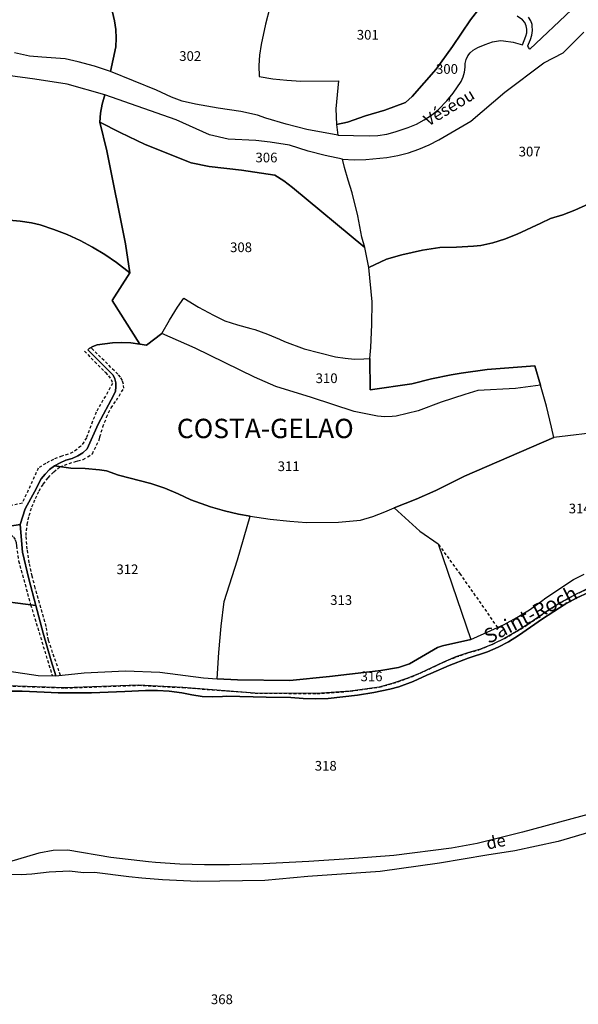
# Model space of a CAD drawing. Units: metres. Extents: x 1046040 to 1055388, y 6328416 to 6334622.
# Drawn here: x 1047852 to 1047968, y 6331152 to 6331355 of the extents above; entities that cross this region are included whole.
import ezdxf
from ezdxf.enums import TextEntityAlignment as Align

# ---------------------------------------------------------------- set-up
doc = ezdxf.new("R2010")
doc.units = ezdxf.units.M
doc.linetypes.add('TOPO1', pattern=[1, 0.6, -0.4])
for name, color, linetype in [('ig_cad_detail_lineaire', 252, 'TOPO1'), ('ig_cad_divers_texte', 8, 'CONTINUOUS'), ('ig_cad_hydro', 140, 'CONTINUOUS'), ('ig_cad_lieudit_texte', 210, 'CONTINUOUS'), ('ig_cad_nom_voie', 8, 'CONTINUOUS'), ('ig_cad_parcel', 3, 'CONTINUOUS'), ('ig_cad_parcel_num', 3, 'CONTINUOUS')]:
    doc.layers.add(name, color=color, linetype=linetype)
doc.styles.add('Times New Roman', font='times.ttf')

msp = doc.modelspace()

# ---------------------------------------------------------------- linework, layer by layer
at = {"layer": 'ig_cad_detail_lineaire'}
for points in [[(1047865.52, 6331286.53), (1047869.62, 6331282.31), (1047869.86, 6331282.11), (1047870.48, 6331281.46), (1047870.99, 6331280.7), (1047871.33, 6331279.86), (1047867.9, 6331273.92), (1047865.91, 6331268.65), (1047865.39, 6331267.74), (1047864.74, 6331266.93), (1047863.95, 6331266.23), (1047863.07, 6331265.66), (1047862.1, 6331265.24), (1047860.81, 6331264.85), (1047859.11, 6331264.18), (1047857.5, 6331263.34), (1047855.96, 6331262.37), (1047852.66, 6331255.17), (1047844.18, 6331253.12)], [(1047860.56, 6331219.57), (1047858.04, 6331226.84), (1047857.59, 6331229.68), (1047855.34, 6331237.64), (1047854.67, 6331240.07), (1047854.08, 6331242.84), (1047853.66, 6331245.63), (1047853.42, 6331248.45), (1047853.67, 6331250.73), (1047854.08, 6331252.57), (1047854.64, 6331254.37), (1047855.37, 6331256.12), (1047856.13, 6331257.66), (1047857, 6331259.07), (1047858.02, 6331260.39), (1047859.17, 6331261.61), (1047860.44, 6331262.69), (1047863.63, 6331263.74), (1047864.13, 6331263.85), (1047865.2, 6331264.19), (1047866.21, 6331264.69), (1047867.13, 6331265.34), (1047868.55, 6331268.18), (1047868.7, 6331268.82), (1047869.32, 6331270.88), (1047870.08, 6331272.89), (1047871, 6331274.85), (1047872.11, 6331276.41), (1047873.66, 6331278.86), (1047873.58, 6331279.75), (1047873.34, 6331280.5), (1047872.92, 6331281.19), (1047872.39, 6331281.78), (1047866.83, 6331287.28)], [(1047804.11, 6331210.11), (1047799.26, 6331230.07), (1047797.89, 6331240.68), (1047806.02, 6331242.99), (1047818, 6331245.46), (1047820.15, 6331245.71), (1047825.07, 6331245.9), (1047831.37, 6331246.75), (1047840.63, 6331248.18), (1047848.74, 6331249.04), (1047849.11, 6331249.03), (1047849.76, 6331248.88), (1047850.35, 6331248.58), (1047850.83, 6331248.13), (1047851.2, 6331247.58), (1047851.41, 6331246.95), (1047851.46, 6331246.29), (1047851.89, 6331243.2), (1047854.37, 6331234.15), (1047858.85, 6331219.47)], [(1047950.94, 6331229.47), (1047943.25, 6331240.45), (1047938.62, 6331246.77)], [(1047849.7, 6331217.4), (1047861.46, 6331216.96), (1047876.66, 6331217.51), (1047885.87, 6331217.05), (1047900.73, 6331215.92), (1047913.54, 6331215.8), (1047920.42, 6331216.29), (1047926.45, 6331217.13), (1047929.33, 6331217.93), (1047932.16, 6331218.89), (1047934.92, 6331220.02), (1047939.7, 6331222.29), (1047942.29, 6331223.36), (1047944.93, 6331224.26), (1047947.14, 6331224.88), (1047949.77, 6331225.97), (1047952.34, 6331227.21), (1047954.83, 6331228.6), (1047957.22, 6331230.13), (1047961.24, 6331232.93), (1047964, 6331234.63), (1047966.84, 6331236.19), (1047970.07, 6331237.72)]]:
    msp.add_lwpolyline(points, dxfattribs=at)
at = {"layer": 'ig_cad_hydro'}
for points in [[(1047848.14, 6331216.3), (1047852.64, 6331216.31), (1047857.15, 6331216.13), (1047860.09, 6331215.93), (1047866.98, 6331215.99), (1047873.87, 6331216.23), (1047878.15, 6331216.47), (1047880.59, 6331216.47), (1047883.02, 6331216.32), (1047885.62, 6331215.96), (1047887.7, 6331215.52), (1047889.8, 6331215.23), (1047891.92, 6331215.13), (1047894.04, 6331215.18), (1047894.96, 6331215.27), (1047903.09, 6331215.06), (1047908.19, 6331215), (1047910.74, 6331214.76), (1047913.31, 6331214.7), (1047915.88, 6331214.81), (1047921.91, 6331215.47), (1047925.3, 6331216.03), (1047928.66, 6331216.74), (1047930.48, 6331217.2), (1047933.43, 6331218.33), (1047936.3, 6331219.6), (1047937.07, 6331219.97), (1047940.91, 6331221.61), (1047944.81, 6331223.1), (1047948.83, 6331224.45), (1047951.04, 6331225.42), (1047953.16, 6331226.52), (1047955.2, 6331227.79), (1047960.16, 6331231.24), (1047964.87, 6331234.29), (1047967.26, 6331235.57), (1047969.72, 6331236.68)], [(1047970.07, 6331237.72), (1047966.84, 6331236.19), (1047964, 6331234.63), (1047961.24, 6331232.93), (1047957.22, 6331230.13), (1047954.83, 6331228.6), (1047952.34, 6331227.21), (1047949.77, 6331225.97), (1047947.14, 6331224.88), (1047944.93, 6331224.26), (1047942.29, 6331223.36), (1047939.7, 6331222.29), (1047934.92, 6331220.02), (1047932.16, 6331218.89), (1047929.33, 6331217.93), (1047926.45, 6331217.13), (1047920.42, 6331216.29), (1047913.54, 6331215.8), (1047900.73, 6331215.92), (1047885.87, 6331217.05), (1047876.66, 6331217.51), (1047861.46, 6331216.96), (1047849.7, 6331217.4)]]:
    msp.add_lwpolyline(points, dxfattribs=at)
at = {"layer": 'ig_cad_parcel'}
for points in [[(1047903.83, 6331357.52), (1047902.91, 6331354.11), (1047902.01, 6331349.89), (1047901.71, 6331347.7), (1047901.58, 6331345.51), (1047901.61, 6331343.29), (1047904.47, 6331342.8), (1047907.35, 6331342.48), (1047910.24, 6331342.31), (1047917.99, 6331342.37), (1047917.49, 6331336.61), (1047917.57, 6331333.37), (1047919.89, 6331333.86), (1047923.58, 6331335.12), (1047927.57, 6331336.3), (1047931.84, 6331337.88), (1047933.22, 6331339.14), (1047938.23, 6331344.75), (1047941.61, 6331349.47), (1047945.29, 6331354.94), (1047948.44, 6331359.04)], [(1047948.44, 6331359.04), (1047945.29, 6331354.94), (1047941.61, 6331349.47), (1047938.23, 6331344.75), (1047933.22, 6331339.14), (1047931.84, 6331337.88), (1047927.57, 6331336.3), (1047923.58, 6331335.12), (1047919.89, 6331333.86), (1047917.57, 6331333.37), (1047917.88, 6331331.18), (1047924.36, 6331331.01), (1047926.18, 6331331.1), (1047927.98, 6331331.37), (1047929.76, 6331331.81), (1047932.43, 6331332.74), (1047934.11, 6331333.45), (1047935.72, 6331334.3), (1047937.23, 6331335.31), (1047938.66, 6331336.45), (1047940.41, 6331338.24), (1047941.72, 6331339.85), (1047943.38, 6331342.27), (1047943.82, 6331343.21), (1047944.08, 6331344.19), (1047944.19, 6331345.21), (1047944.21, 6331345.94), (1047944.4, 6331346.75), (1047944.75, 6331347.51), (1047945.22, 6331348.19), (1047945.84, 6331348.74), (1047946.8, 6331349.25), (1047948.32, 6331349.9), (1047949.88, 6331350.4), (1047951.48, 6331350.72), (1047952.15, 6331350.65), (1047954.13, 6331350.33), (1047956.06, 6331349.84), (1047956.74, 6331351.58), (1047956.93, 6331352.29), (1047956.96, 6331353.02), (1047956.82, 6331353.72), (1047956.52, 6331354.39), (1047956.08, 6331354.96), (1047954.98, 6331355.72)], [(1047871.28, 6331356.54), (1047871.69, 6331354.8), (1047871.96, 6331353.01), (1047872.04, 6331351.21), (1047871.96, 6331349.41), (1047870.89, 6331344.32), (1047867.57, 6331345.4), (1047864.21, 6331346.33), (1047861.49, 6331346.94), (1047856.68, 6331347.26), (1047854.15, 6331347.5), (1047851.01, 6331348.18)], [(1047903.83, 6331357.52), (1047902.91, 6331354.11), (1047902.01, 6331349.89), (1047901.71, 6331347.7), (1047901.58, 6331345.51), (1047901.61, 6331343.29), (1047904.47, 6331342.8), (1047907.35, 6331342.48), (1047910.24, 6331342.31), (1047917.99, 6331342.37), (1047917.49, 6331336.61), (1047917.57, 6331333.37), (1047917.88, 6331331.18), (1047911.48, 6331332.3), (1047907.23, 6331333.41), (1047903.01, 6331334.67), (1047901.24, 6331335.25), (1047897.83, 6331336.05), (1047893.14, 6331336.73), (1047888.46, 6331337.58), (1047885.67, 6331338.17), (1047883.51, 6331338.97), (1047881.42, 6331339.94), (1047880.42, 6331340.45), (1047870.89, 6331344.32), (1047871.96, 6331349.41), (1047872.04, 6331351.21), (1047871.96, 6331353.01), (1047871.69, 6331354.8), (1047871.28, 6331356.54)], [(1047966.18, 6331357.03), (1047957.56, 6331348.92), (1047957.26, 6331349.25), (1047957.18, 6331349.61), (1047957.28, 6331349.98), (1047957.73, 6331350.88), (1047958.01, 6331351.8), (1047958.12, 6331352.77), (1047958.08, 6331353.75), (1047958.03, 6331353.98), (1047957.75, 6331354.79), (1047957.32, 6331355.51)], [(1047969.73, 6331316.99), (1047966.85, 6331315.65), (1047964.36, 6331314.71), (1047961.82, 6331313.92), (1047959.84, 6331312.96), (1047954.92, 6331310.68), (1047952.3, 6331309.65), (1047949.9, 6331308.92), (1047947.47, 6331308.35), (1047945.9, 6331308.19), (1047942.42, 6331308), (1047938.94, 6331307.96), (1047935.37, 6331307.4), (1047931.14, 6331306.44), (1047927.92, 6331305.51), (1047924.32, 6331303.84), (1047923.48, 6331307.92), (1047922.84, 6331310.09), (1047921.99, 6331314.5), (1047920.87, 6331319.23), (1047919.98, 6331321.83), (1047919.24, 6331324.48), (1047918.86, 6331326.16), (1047921.25, 6331326.06), (1047923.68, 6331326.13), (1047928, 6331326.57), (1047930.25, 6331326.97), (1047932.46, 6331327.52), (1047934.63, 6331328.24), (1047936.73, 6331329.14), (1047938.76, 6331330.16), (1047945.37, 6331334.06), (1047952.4, 6331340.04), (1047960.48, 6331346.1), (1047964.43, 6331348.19), (1047968.71, 6331352.45)], [(1047849.92, 6331313.58), (1047852.23, 6331313.38), (1047854.52, 6331313.01), (1047856.37, 6331312.6), (1047859.17, 6331311.69), (1047861.9, 6331310.63), (1047864.59, 6331309.4), (1047867.19, 6331308.04), (1047869.71, 6331306.53), (1047872.14, 6331304.86), (1047874.89, 6331302.71), (1047873.99, 6331308.72), (1047870.1, 6331327.89), (1047868.66, 6331333.86), (1047868.84, 6331335.71), (1047869.17, 6331337.54), (1047869.73, 6331339.48), (1047861.93, 6331341.67), (1047855.24, 6331342.75), (1047845.55, 6331344.05)], [(1047972.92, 6331269.92), (1047962.52, 6331268.73), (1047962.07, 6331270.83), (1047961.01, 6331275.18), (1047959.78, 6331279.48), (1047958.59, 6331283.48), (1047948.78, 6331282.73), (1047943.39, 6331282.01), (1047941.34, 6331281.66), (1047937.23, 6331280.82), (1047933.16, 6331279.81), (1047924.57, 6331278.55), (1047924.5, 6331285.02), (1047924.68, 6331287.32), (1047924.92, 6331292.02), (1047925, 6331296.72), (1047924.32, 6331303.84), (1047927.92, 6331305.51), (1047931.14, 6331306.44), (1047935.37, 6331307.4), (1047938.94, 6331307.96), (1047942.42, 6331308), (1047945.9, 6331308.19), (1047947.47, 6331308.35), (1047949.9, 6331308.92), (1047952.3, 6331309.65), (1047954.92, 6331310.68), (1047959.84, 6331312.96), (1047961.82, 6331313.92), (1047964.36, 6331314.71), (1047966.85, 6331315.65), (1047969.73, 6331316.99)], [(1047831.26, 6331247.38), (1047852.22, 6331250.73), (1047853.26, 6331253.96), (1047855.59, 6331258.26), (1047855.92, 6331259.01), (1047856.57, 6331260.13), (1047857.37, 6331261.15), (1047858.29, 6331262.07), (1047859.32, 6331262.85), (1047860.45, 6331263.5), (1047861.65, 6331263.99), (1047862.99, 6331264.37), (1047864.1, 6331264.9), (1047865.14, 6331265.55), (1047866.07, 6331266.35), (1047868.33, 6331271.47), (1047871.58, 6331277.5), (1047871.89, 6331278.3), (1047872.02, 6331279.15), (1047871.98, 6331280), (1047871.78, 6331280.83), (1047871.42, 6331281.61), (1047866.17, 6331286.82), (1047866.47, 6331287.05), (1047867.26, 6331287.51), (1047868.14, 6331287.81), (1047871.31, 6331288.28), (1047873.2, 6331288.35), (1047875.09, 6331288.26), (1047876.96, 6331287.99), (1047871.22, 6331297.03), (1047874.89, 6331302.71), (1047872.14, 6331304.86), (1047869.71, 6331306.53), (1047867.19, 6331308.04), (1047864.59, 6331309.4), (1047861.9, 6331310.63), (1047859.17, 6331311.69), (1047856.37, 6331312.6), (1047854.52, 6331313.01), (1047852.23, 6331313.38), (1047849.92, 6331313.58)], [(1047972.92, 6331269.92), (1047962.52, 6331268.73), (1047944.03, 6331260.69), (1047942.16, 6331259.72), (1047938.14, 6331257.76), (1047934.04, 6331255.97), (1047929.5, 6331254.16), (1047934.83, 6331249.33), (1047938.62, 6331246.77), (1047945.34, 6331226.99), (1047952.26, 6331230.05), (1047954.91, 6331231.51), (1047957.49, 6331233.12), (1047959.95, 6331234.88), (1047960.9, 6331235.61), (1047966.57, 6331239.39), (1047968.77, 6331240.47)], [(1047849.96, 6331220.41), (1047855.96, 6331219.53), (1047859.59, 6331219.45), (1047865.44, 6331220.09), (1047873.96, 6331220.48), (1047881.05, 6331220.23), (1047890.08, 6331219.06), (1047892.95, 6331218.85), (1047897.17, 6331218.63), (1047907.97, 6331218.54), (1047916.19, 6331219.33), (1047924.39, 6331220.28), (1047926.78, 6331220.58), (1047930.41, 6331221.19), (1047932.7, 6331221.94), (1047938.51, 6331225.31), (1047939.53, 6331225.65), (1047945.34, 6331226.99), (1047952.26, 6331230.05), (1047954.91, 6331231.51), (1047957.49, 6331233.12), (1047959.95, 6331234.88), (1047960.9, 6331235.61), (1047966.57, 6331239.39), (1047968.77, 6331240.47)], [(1047848.14, 6331216.3), (1047852.64, 6331216.31), (1047857.15, 6331216.13), (1047860.09, 6331215.93), (1047866.98, 6331215.99), (1047873.87, 6331216.23), (1047878.15, 6331216.47), (1047880.59, 6331216.47), (1047883.02, 6331216.32), (1047885.62, 6331215.96), (1047887.7, 6331215.52), (1047889.8, 6331215.23), (1047891.92, 6331215.13), (1047894.04, 6331215.18), (1047894.96, 6331215.27), (1047903.09, 6331215.06), (1047908.19, 6331215), (1047910.74, 6331214.76), (1047913.31, 6331214.7), (1047915.88, 6331214.81), (1047921.91, 6331215.47), (1047925.3, 6331216.03), (1047928.66, 6331216.74), (1047930.48, 6331217.2), (1047933.43, 6331218.33), (1047936.3, 6331219.6), (1047937.07, 6331219.97), (1047940.91, 6331221.61), (1047944.81, 6331223.1), (1047948.83, 6331224.45), (1047951.04, 6331225.42), (1047953.16, 6331226.52), (1047955.2, 6331227.79), (1047960.16, 6331231.24), (1047964.87, 6331234.29), (1047967.26, 6331235.57), (1047969.72, 6331236.68)], [(1047969.72, 6331236.68), (1047967.26, 6331235.57), (1047964.87, 6331234.29), (1047960.16, 6331231.24), (1047955.2, 6331227.79), (1047953.16, 6331226.52), (1047951.04, 6331225.42), (1047948.83, 6331224.45), (1047944.81, 6331223.1), (1047940.91, 6331221.61), (1047937.07, 6331219.97), (1047936.3, 6331219.6), (1047933.43, 6331218.33), (1047930.48, 6331217.2), (1047928.66, 6331216.74), (1047925.3, 6331216.03), (1047921.91, 6331215.47), (1047915.88, 6331214.81), (1047913.31, 6331214.7), (1047910.74, 6331214.76), (1047908.19, 6331215), (1047903.09, 6331215.06), (1047894.96, 6331215.27), (1047894.04, 6331215.18), (1047891.92, 6331215.13), (1047889.8, 6331215.23), (1047887.7, 6331215.52), (1047885.62, 6331215.96), (1047883.02, 6331216.32), (1047880.59, 6331216.47), (1047878.15, 6331216.47), (1047873.87, 6331216.23), (1047866.98, 6331215.99), (1047860.09, 6331215.93), (1047857.15, 6331216.13), (1047852.64, 6331216.31), (1047848.14, 6331216.3)], [(1047975.7, 6331192.49), (1047956.04, 6331187.18), (1047946.67, 6331184.86), (1047941.37, 6331183.86), (1047929.48, 6331182.39), (1047921.25, 6331181.74), (1047911.86, 6331181.09), (1047902.46, 6331180.64), (1047895.45, 6331180.4), (1047890.34, 6331180.41), (1047885.24, 6331180.59), (1047880.16, 6331180.93), (1047878.71, 6331181.06), (1047870.95, 6331181.93), (1047862.06, 6331183.49), (1047859.06, 6331183.42), (1047856.1, 6331182.84), (1047849.82, 6331180.96)], [(1047971.15, 6331187.49), (1047963.42, 6331185.24), (1047954.45, 6331183.35), (1047948.71, 6331182.41), (1047938.88, 6331180.74), (1047926.6, 6331179.04), (1047911.69, 6331178.03), (1047902.78, 6331177.17), (1047888.88, 6331176.97), (1047881.61, 6331177.35), (1047877.33, 6331177.65), (1047874.67, 6331177.92), (1047867.58, 6331178.83), (1047865.31, 6331178.77), (1047862.41, 6331179.12), (1047858.22, 6331178.91), (1047854.59, 6331178.47), (1047852.42, 6331178.39), (1047850.38, 6331178.4)]]:
    msp.add_lwpolyline(points, dxfattribs=at)
for points in [[(1047868.66, 6331333.86), (1047872.9, 6331331.67), (1047878.04, 6331329.25), (1047887.54, 6331325.46), (1047891.26, 6331324.71), (1047897.99, 6331323.9), (1047904.86, 6331322.92), (1047906.73, 6331321.69), (1047908.52, 6331320.35), (1047923.48, 6331307.92), (1047922.84, 6331310.09), (1047921.99, 6331314.5), (1047920.87, 6331319.23), (1047919.98, 6331321.83), (1047919.24, 6331324.48), (1047918.86, 6331326.16), (1047915.28, 6331326.92), (1047911.74, 6331327.86), (1047907.86, 6331329.08), (1047903.86, 6331329.68), (1047900.91, 6331330.03), (1047895.19, 6331330.35), (1047891.32, 6331331.23), (1047884.46, 6331334.32), (1047869.73, 6331339.48), (1047869.17, 6331337.54), (1047868.84, 6331335.71)], [(1047874.89, 6331302.71), (1047871.22, 6331297.03), (1047876.96, 6331287.99), (1047878.36, 6331287.8), (1047881.51, 6331290.16), (1047883.06, 6331292.93), (1047884.74, 6331295.6), (1047886.04, 6331297.45), (1047889.06, 6331295.63), (1047892.19, 6331293.97), (1047894.52, 6331292.83), (1047897.16, 6331291.94), (1047899.86, 6331291.2), (1047900.71, 6331291.01), (1047903.32, 6331290.07), (1047905.85, 6331288.98), (1047906.82, 6331288.5), (1047910.9, 6331287.03), (1047917.42, 6331285.38), (1047919.36, 6331285.06), (1047921.31, 6331284.9), (1047923.27, 6331284.92), (1047924.5, 6331285.02), (1047924.68, 6331287.32), (1047924.92, 6331292.02), (1047925, 6331296.72), (1047924.32, 6331303.84), (1047923.48, 6331307.92), (1047908.52, 6331320.35), (1047906.73, 6331321.69), (1047904.86, 6331322.92), (1047897.99, 6331323.9), (1047891.26, 6331324.71), (1047887.54, 6331325.46), (1047878.04, 6331329.25), (1047872.9, 6331331.67), (1047868.66, 6331333.86), (1047870.1, 6331327.89), (1047873.99, 6331308.72)], [(1047959.78, 6331279.48), (1047954.63, 6331278.8), (1047946.84, 6331278.44), (1047944.1, 6331277.61), (1047939.25, 6331276.01), (1047934.48, 6331274.23), (1047929.93, 6331273.12), (1047929.09, 6331273.03), (1047927.59, 6331272.99), (1047926.09, 6331273.12), (1047921.23, 6331274.1), (1047912.45, 6331276.99), (1047905.03, 6331279.24), (1047900.66, 6331281.14), (1047888.38, 6331287.13), (1047881.51, 6331290.16), (1047883.06, 6331292.93), (1047884.74, 6331295.6), (1047886.04, 6331297.45), (1047889.06, 6331295.63), (1047892.19, 6331293.97), (1047894.52, 6331292.83), (1047897.16, 6331291.94), (1047899.86, 6331291.2), (1047900.71, 6331291.01), (1047903.32, 6331290.07), (1047905.85, 6331288.98), (1047906.82, 6331288.5), (1047910.9, 6331287.03), (1047917.42, 6331285.38), (1047919.36, 6331285.06), (1047921.31, 6331284.9), (1047923.27, 6331284.92), (1047924.5, 6331285.02), (1047924.57, 6331278.55), (1047933.16, 6331279.81), (1047937.23, 6331280.82), (1047941.34, 6331281.66), (1047943.39, 6331282.01), (1047948.78, 6331282.73), (1047958.59, 6331283.48)], [(1047859.32, 6331262.85), (1047862.66, 6331262.37), (1047865.63, 6331262.27), (1047868.6, 6331262.02), (1047870.05, 6331261.83), (1047872.53, 6331260.95), (1047879.25, 6331259.17), (1047882.09, 6331258.2), (1047884.86, 6331257.08), (1047887.47, 6331255.84), (1047891.57, 6331254.38), (1047894.44, 6331253.55), (1047897.34, 6331252.87), (1047899.77, 6331252.44), (1047903.87, 6331251.84), (1047907.96, 6331251.4), (1047911.38, 6331251.17), (1047918, 6331251.23), (1047922.57, 6331251.64), (1047925.1, 6331252.4), (1047927.57, 6331253.32), (1047929.5, 6331254.16), (1047934.04, 6331255.97), (1047938.14, 6331257.76), (1047942.16, 6331259.72), (1047944.03, 6331260.69), (1047962.52, 6331268.73), (1047962.07, 6331270.83), (1047961.01, 6331275.18), (1047959.78, 6331279.48), (1047954.63, 6331278.8), (1047946.84, 6331278.44), (1047944.1, 6331277.61), (1047939.25, 6331276.01), (1047934.48, 6331274.23), (1047929.93, 6331273.12), (1047929.09, 6331273.03), (1047927.59, 6331272.99), (1047926.09, 6331273.12), (1047921.23, 6331274.1), (1047912.45, 6331276.99), (1047905.03, 6331279.24), (1047900.66, 6331281.14), (1047888.38, 6331287.13), (1047881.51, 6331290.16), (1047878.36, 6331287.8), (1047876.96, 6331287.99), (1047875.09, 6331288.26), (1047873.2, 6331288.35), (1047871.31, 6331288.28), (1047868.14, 6331287.81), (1047867.26, 6331287.51), (1047866.47, 6331287.05), (1047866.17, 6331286.82), (1047871.42, 6331281.61), (1047871.78, 6331280.83), (1047871.98, 6331280), (1047872.02, 6331279.15), (1047871.89, 6331278.3), (1047871.58, 6331277.5), (1047868.33, 6331271.47), (1047866.07, 6331266.35), (1047865.14, 6331265.55), (1047864.1, 6331264.9), (1047862.99, 6331264.37), (1047861.65, 6331263.99), (1047860.45, 6331263.5)], [(1047859.59, 6331219.45), (1047865.44, 6331220.09), (1047873.96, 6331220.48), (1047881.05, 6331220.23), (1047890.08, 6331219.06), (1047892.95, 6331218.85), (1047893.28, 6331224.31), (1047893.79, 6331229.75), (1047894.41, 6331234.85), (1047897.15, 6331243.45), (1047899.77, 6331252.44), (1047897.34, 6331252.87), (1047894.44, 6331253.55), (1047891.57, 6331254.38), (1047887.47, 6331255.84), (1047884.86, 6331257.08), (1047882.09, 6331258.2), (1047879.25, 6331259.17), (1047872.53, 6331260.95), (1047870.05, 6331261.83), (1047868.6, 6331262.02), (1047865.63, 6331262.27), (1047862.66, 6331262.37), (1047859.32, 6331262.85), (1047858.29, 6331262.07), (1047857.37, 6331261.15), (1047856.57, 6331260.13), (1047855.92, 6331259.01), (1047855.59, 6331258.26), (1047853.26, 6331253.96), (1047852.22, 6331250.73), (1047852.7, 6331245.03), (1047853.99, 6331239.53), (1047855.48, 6331234.01), (1047856.97, 6331228.25), (1047858.62, 6331222.54)], [(1047945.34, 6331226.99), (1047939.53, 6331225.65), (1047938.51, 6331225.31), (1047932.7, 6331221.94), (1047930.41, 6331221.19), (1047926.78, 6331220.58), (1047924.39, 6331220.28), (1047916.19, 6331219.33), (1047907.97, 6331218.54), (1047897.17, 6331218.63), (1047892.95, 6331218.85), (1047893.28, 6331224.31), (1047893.79, 6331229.75), (1047894.41, 6331234.85), (1047897.15, 6331243.45), (1047899.77, 6331252.44), (1047903.87, 6331251.84), (1047907.96, 6331251.4), (1047911.38, 6331251.17), (1047918, 6331251.23), (1047922.57, 6331251.64), (1047925.1, 6331252.4), (1047927.57, 6331253.32), (1047929.5, 6331254.16), (1047934.83, 6331249.33), (1047938.62, 6331246.77)], [(1047855.48, 6331234.01), (1047853.99, 6331239.53), (1047852.7, 6331245.03), (1047852.22, 6331250.73), (1047831.26, 6331247.38), (1047831.96, 6331243.74), (1047832.66, 6331235.69), (1047838.11, 6331235.64), (1047843.55, 6331235.41), (1047845.81, 6331235.26)], [(1047835.02, 6331218.53), (1047838.85, 6331219.44), (1047849.96, 6331220.41), (1047855.96, 6331219.53), (1047859.59, 6331219.45), (1047858.62, 6331222.54), (1047856.97, 6331228.25), (1047855.48, 6331234.01), (1047845.81, 6331235.26), (1047843.55, 6331235.41), (1047838.11, 6331235.64), (1047832.66, 6331235.69), (1047832.69, 6331229.12), (1047833.18, 6331225.36)]]:
    msp.add_lwpolyline(points, close=True, dxfattribs=at)

# ---------------------------------------------------------------- texts
at = {"layer": 'ig_cad_divers_texte', "style": 'Times New Roman'}
msp.add_text('Saint-Roch', height=3, rotation=27.1, dxfattribs=at).set_placement((1047949.47, 6331225.18), align=Align.BOTTOM_LEFT)
at = {"layer": 'ig_cad_lieudit_texte', "style": 'Times New Roman'}
msp.add_text('COSTA-GELAO', height=4, dxfattribs=at).set_placement((1047884.6, 6331267.32), align=Align.BOTTOM_LEFT)
at = {"layer": 'ig_cad_nom_voie', "style": 'Times New Roman'}
for s, rotation, p in [('Véséou', 31.1, (1047937.01, 6331332.22)), ('de', 11.7, (1047948.99, 6331182.81)), ('de', 11.7, (1047948.99, 6331182.81))]:
    msp.add_text(s, height=2.5, rotation=rotation, dxfattribs=at).set_placement(p, align=Align.BOTTOM_LEFT)
at = {"layer": 'ig_cad_parcel_num', "style": 'Times New Roman'}
for s, p in [('301', (1047921.79, 6331350.26)), ('302', (1047885.09, 6331345.87)), ('300', (1047938.17, 6331343.2)), ('307', (1047955.26, 6331326.14)), ('306', (1047900.85, 6331324.91)), ('308', (1047895.6, 6331306.37)), ('310', (1047913.29, 6331279.32)), ('311', (1047905.44, 6331261.14)), ('314', (1047965.6, 6331252.41)), ('312', (1047872.11, 6331239.85)), ('313', (1047916.3, 6331233.5)), ('316', (1047922.58, 6331217.73)), ('318', (1047913.11, 6331199.26)), ('368', (1047891.64, 6331151.03))]:
    msp.add_text(s, height=2, dxfattribs=at).set_placement(p, align=Align.BOTTOM_LEFT)

doc.saveas('drawing.dxf')
